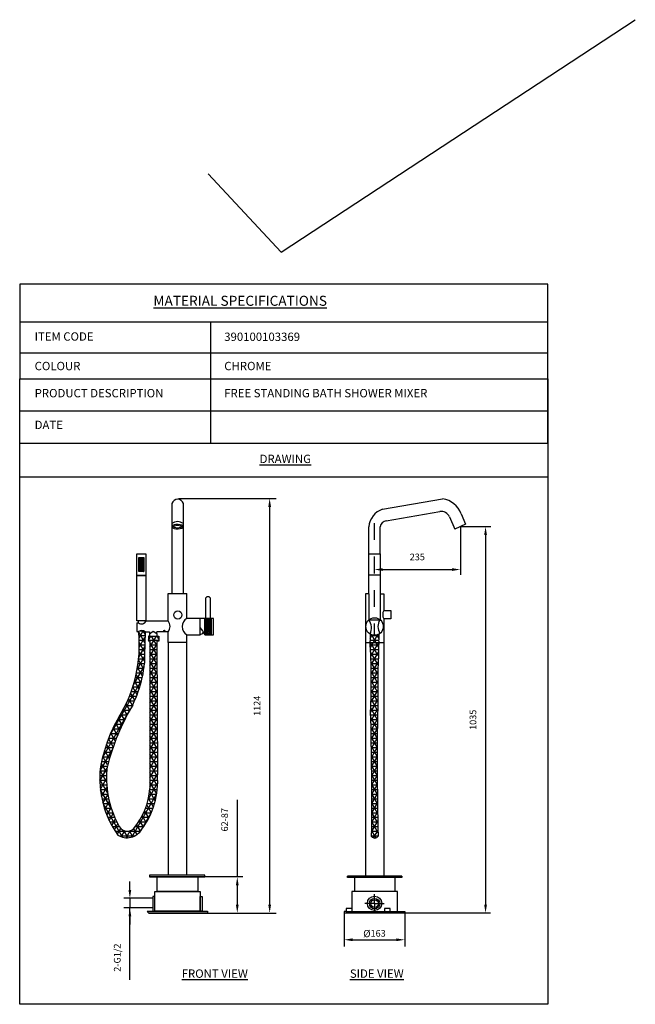
# Model space of a CAD drawing. Units: millimetres. Extents: x 1156.83 to 1160.51, y 153.01 to 158.9.
import ezdxf

# ---------------------------------------------------------------- set-up
doc = ezdxf.new("R2010")
doc.units = ezdxf.units.MM
doc.linetypes.add('DIVIDE', pattern=[31.75, 12.7, -6.35, 0, -6.35, 0, -6.35])
doc.styles.get("Standard").update_dxf_attribs({"font": 'arial.ttf'})
doc.dimstyles.new('ISO-25', dxfattribs={"dimtxt": 0.04, "dimasz": 0.05, "dimexe": 1, "dimexo": 0.625, "dimgap": 0.05, "dimtad": 1, "dimdsep": 46, "dimtxsty": 'Standard', "dimcen": 2.5, "dimadec": 0, "dimazin": 0, "dimtfac": 1, "dimtmove": 0, "dimatfit": 3, "dimfxl": 1, "dimarcsym": 0})
pattern_1 = [(0, (-296.704774, -39.820982), (0, 0.01196497095), []), (60, (-296.704774, -39.820982), (-0.010361968795, 0.00598248547), []), (120, (-296.704774, -39.820982), (-0.010361968795, -0.00598248547), [])]
pattern_2 = [(0, (0.6114, -0.157), (0, 6.985), [5.08, -1.905]), (90, (0.6114, -0.157), (-6.985, 4e-16), [5.08, -1.905])]

# ---------------------------------------------------------------- blocks, each defined once
blk = doc.blocks.new('*D0')
at = {"color": 0, "lineweight": -2, "transparency": 16777216}
blk.add_line((1158.3226, 155.9858), (1158.3226, 153.6043), dxfattribs=at)
at = {"color": 0, "transparency": 16777216}
for points in [[(1158.3143, 155.9858), (1158.331, 155.9858), (1158.3226, 156.0358)], [(1158.3143, 153.6043), (1158.331, 153.6043), (1158.3226, 153.5543)]]:
    blk.add_solid(points, dxfattribs=at)
at = {"layer": 'Defpoints', "color": 0, "transparency": 16777216}
for p in [(1158.1376, 156.0358), (1158.1376, 153.5543), (1158.3226, 153.5543)]:
    blk.add_point(p, dxfattribs=at)
at = {"color": 0, "transparency": 16777216, "insert": (1158.2526, 154.795), "char_height": 0.04, "attachment_point": 5, "rotation": 90}
blk.add_mtext('1124', dxfattribs=at)
blk = doc.blocks.new('*D1')
at = {"color": 0, "lineweight": -2, "transparency": 16777216}
for p, q in [((1157.4853, 153.6928), (1157.4853, 153.7428)), ((1157.4853, 153.6428), (1157.4853, 153.5848)), ((1157.4853, 153.6428), (1157.4853, 153.5848)), ((1157.4853, 153.154), (1157.4853, 153.5848)), ((1157.4853, 153.5348), (1157.4853, 153.4848))]:
    blk.add_line(p, q, dxfattribs=at)
at = {"color": 0, "transparency": 16777216}
for points in [[(1157.477, 153.6928), (1157.4936, 153.6928), (1157.4853, 153.6428)], [(1157.477, 153.5348), (1157.4936, 153.5348), (1157.4853, 153.5848)]]:
    blk.add_solid(points, dxfattribs=at)
at = {"layer": 'Defpoints', "color": 0, "transparency": 16777216}
for p in [(1157.4853, 153.6428), (1157.4853, 153.5848), (1157.4853, 153.5848)]:
    blk.add_point(p, dxfattribs=at)
at = {"color": 0, "transparency": 16777216, "insert": (1157.4146, 153.2871), "char_height": 0.04, "attachment_point": 5, "rotation": 90}
blk.add_mtext('2-G1/2', dxfattribs=at)
blk = doc.blocks.new('*D4')
at = {"color": 0, "lineweight": -2, "transparency": 16777216}
blk.add_line((1159.6162, 155.8183), (1159.6162, 153.6043), dxfattribs=at)
at = {"color": 0, "transparency": 16777216}
for points in [[(1159.6078, 155.8183), (1159.6245, 155.8183), (1159.6162, 155.8683)], [(1159.6078, 153.6043), (1159.6245, 153.6043), (1159.6162, 153.5543)]]:
    blk.add_solid(points, dxfattribs=at)
at = {"layer": 'Defpoints', "color": 0, "transparency": 16777216}
for p in [(1159.5568, 155.8683), (1159.5568, 153.5543), (1159.6162, 153.5543)]:
    blk.add_point(p, dxfattribs=at)
at = {"color": 0, "transparency": 16777216, "insert": (1159.5457, 154.7113), "char_height": 0.04, "attachment_point": 5, "rotation": 90}
blk.add_mtext('1035', dxfattribs=at)
blk = doc.blocks.new('*D5')
at = {"color": 0, "lineweight": -2, "transparency": 16777216}
blk.add_line((1158.9995, 155.611), (1159.4152, 155.611), dxfattribs=at)
at = {"color": 0, "transparency": 16777216}
for points in [[(1158.9995, 155.6193), (1158.9995, 155.6026), (1158.9495, 155.611)], [(1159.4152, 155.6193), (1159.4152, 155.6026), (1159.4652, 155.611)]]:
    blk.add_solid(points, dxfattribs=at)
at = {"layer": 'Defpoints', "color": 0, "transparency": 16777216}
for p in [(1158.9495, 155.6488), (1159.4652, 155.6488), (1159.4652, 155.611)]:
    blk.add_point(p, dxfattribs=at)
at = {"color": 0, "transparency": 16777216, "insert": (1159.2073, 155.6814), "char_height": 0.04, "attachment_point": 5}
blk.add_mtext('235', dxfattribs=at)
blk = doc.blocks.new('*D2')
at = {"color": 0, "lineweight": -2, "transparency": 16777216}
blk.add_line((1158.8197, 153.3941), (1159.0816, 153.3941), dxfattribs=at)
at = {"color": 0, "transparency": 16777216}
for points in [[(1158.8197, 153.4024), (1158.8197, 153.3858), (1158.7697, 153.3941)], [(1159.0816, 153.4024), (1159.0816, 153.3858), (1159.1316, 153.3941)]]:
    blk.add_solid(points, dxfattribs=at)
at = {"layer": 'Defpoints', "color": 0, "transparency": 16777216}
for p in [(1158.7697, 153.4716), (1159.1316, 153.4716), (1159.1316, 153.3941)]:
    blk.add_point(p, dxfattribs=at)
at = {"color": 0, "transparency": 16777216, "insert": (1158.9506, 153.4309), "char_height": 0.04, "attachment_point": 5}
blk.add_mtext('{\\H1.08333x;Ø}163', dxfattribs=at)
blk = doc.blocks.new('*D3')
at = {"color": 0, "lineweight": -2, "transparency": 16777216}
for p, q in [((1158.1287, 154.2318), (1158.1287, 153.7708)), ((1158.1287, 153.7208), (1158.1287, 153.6043))]:
    blk.add_line(p, q, dxfattribs=at)
at = {"color": 0, "transparency": 16777216}
for points in [[(1158.1204, 153.7208), (1158.137, 153.7208), (1158.1287, 153.7708)], [(1158.1204, 153.6043), (1158.137, 153.6043), (1158.1287, 153.5543)]]:
    blk.add_solid(points, dxfattribs=at)
at = {"layer": 'Defpoints', "color": 0, "transparency": 16777216}
for p in [(1158.0579, 153.7708), (1158.0579, 153.5543), (1158.1287, 153.5543)]:
    blk.add_point(p, dxfattribs=at)
at = {"color": 0, "transparency": 16777216, "insert": (1158.0583, 154.1127), "char_height": 0.04, "attachment_point": 5, "rotation": 90}
blk.add_mtext('62-87', dxfattribs=at)

msp = doc.modelspace()

# ---------------------------------------------------------------- hatches: boundary and pattern name
h = msp.add_hatch()
h.set_pattern_fill('NET3', color=256, scale=0.003768)
h.set_pattern_definition(pattern_1)
h.paths.add_polyline_path([(1157.5392, 155.5991), (1157.568, 155.5991), (1157.568, 155.6833), (1157.5392, 155.6833)])
h = msp.add_hatch()
h.set_pattern_fill('NET3', color=256, scale=0.003768)
h.set_pattern_definition(pattern_1)
h.paths.add_polyline_path([(1157.9747, 155.3185), (1157.9338, 155.3185), (1157.9338, 155.2202), (1157.9747, 155.2202)])
h = msp.add_hatch()
h.set_pattern_fill('NET3', color=256, scale=0.008793)
h.set_pattern_definition([(0, (-296.704774, -39.820982), (0, 0.02791826554), []), (60, (-296.704774, -39.820982), (-0.0241779272, 0.01395913277), []), (120, (-296.704774, -39.820982), (-0.0241779272, -0.01395913277), [])])
h.paths.add_polyline_path([(1157.5734, 155.0509, -0.012922), (1157.5772, 155.2386, 0.296774), (1157.5376, 155.241, -0.165243), (1157.4188, 154.7268, 0.091491), (1157.3081, 154.4185, 0.181907), (1157.413, 154.0207, 0.423325), (1157.5564, 154.0556, 0.182519), (1157.6502, 154.381), (1157.6466, 155.1816), (1157.6583, 155.1816), (1157.6583, 155.2127), (1157.6028, 155.2127), (1157.5978, 155.2127), (1157.5978, 155.1816), (1157.6054, 155.1816), (1157.6054, 154.2992, -0.151563), (1157.5073, 154.0575, -0.533178), (1157.4159, 154.0846, -0.161788), (1157.3502, 154.4335, -0.07174), (1157.502, 154.7993, 0.086613)])
h.paths.add_polyline_path([(1158.9767, 155.1743), (1158.925, 155.1743, -0.02474), (1158.9274, 154.7598, -0.009931), (1158.9335, 154.0132, 0.524661), (1158.9731, 154.0143, -0.013059), (1158.9711, 154.8384, -0.013439)])
h.paths.add_polyline_path([(1158.9796, 155.226, -0.284585), (1158.9244, 155.2251), (1158.9244, 155.1841, -0.000582), (1158.925, 155.1743), (1158.9767, 155.1743, -0.000352), (1158.9771, 155.1831, 0.007744)])
h = msp.add_hatch()
h.set_pattern_fill('ANGLE', color=256)
h.set_pattern_definition(pattern_2)
h.paths.add_polyline_path([(1157.6968, 155.2422, 1), (1157.6871, 155.2422, 1)])
h = msp.add_hatch()
h.set_pattern_fill('ANGLE', color=256, scale=1.256165)
h.set_pattern_definition([(0, (-296.705, -39.821), (0, 8.77431), [6.38132, -2.392994]), (90, (-296.705, -39.821), (-8.77431, 5e-16), [6.38132, -2.392994])])
h.paths.add_polyline_path([(1157.6968, 155.2422, 1), (1157.6871, 155.2422, 1)])
h = msp.add_hatch()
h.set_pattern_fill('ANGLE', color=256)
h.set_pattern_definition(pattern_2)
h.paths.add_polyline_path([(1159.1144, 153.7758), (1158.7882, 153.7758), (1158.7882, 153.7673), (1159.1144, 153.7673)])
h.paths.add_polyline_path([(1157.9341, 153.7805), (1157.6022, 153.7805), (1157.6022, 153.7708), (1157.9341, 153.7708)])

# ---------------------------------------------------------------- linework, layer by layer
for p, q in [((1159.9892, 156.3672), (1159.9892, 157.3204)), ((1157.968, 157.0927), (1157.968, 156.3672)), ((1157.776, 156.0358), (1158.3611, 156.0358)), ((1158.9984, 155.9717), (1159.3591, 156.0338)), ((1159.0209, 155.9027), (1159.3429, 155.9592)), ((1159.4003, 155.9266), (1159.4324, 155.8538)), ((1159.4706, 155.9456), (1159.4967, 155.8822)), ((1158.9171, 155.7047), (1158.9171, 155.8674)), ((1158.9855, 155.7047), (1158.9855, 155.8674)), ((1159.4967, 155.8822), (1159.4324, 155.8538)), ((1159.4652, 155.8683), (1159.4652, 155.5796)), ((1159.4652, 155.8683), (1159.6485, 155.8683)), ((1158.9171, 155.5786), (1158.9855, 155.5786)), ((1157.7137, 155.3039), (1157.7137, 155.4681)), ((1157.7137, 155.4681), (1157.8273, 155.4681)), ((1157.8273, 155.3185), (1157.8273, 155.4681)), ((1158.9171, 155.4665), (1158.9171, 155.3099)), ((1158.9855, 155.4665), (1158.9855, 155.3098)), ((1157.9854, 155.3185), (1157.8273, 155.3185)), ((1157.9057, 155.2202), (1157.9057, 155.3185)), ((1157.9338, 155.2202), (1157.9338, 155.3185)), ((1157.9747, 155.2202), (1157.9747, 155.3185)), ((1157.9854, 155.2202), (1157.9854, 155.3185)), ((1159.007, 155.3155), (1159.007, 153.7758)), ((1157.5273, 155.2926), (1157.5273, 155.241)), ((1157.5273, 155.2926), (1157.5376, 155.2926)), ((1157.5376, 155.2926), (1157.5376, 155.3039)), ((1157.5818, 155.3039), (1157.7137, 155.3039)), ((1158.9171, 155.3099), (1158.9855, 155.3099)), ((1157.5273, 155.241), (1157.5376, 155.241)), ((1157.5772, 155.2386), (1157.6028, 155.2386)), ((1157.6028, 155.2127), (1157.5978, 155.2127)), ((1157.5978, 155.2127), (1157.5978, 155.1816)), ((1157.6028, 155.2257), (1157.6257, 155.2417)), ((1157.6028, 155.2386), (1157.6028, 155.2127)), ((1157.6028, 155.2127), (1157.6583, 155.2127)), ((1157.6257, 155.2417), (1157.6464, 155.2285)), ((1157.7137, 155.2374), (1157.6464, 155.2374)), ((1157.6464, 155.2285), (1157.6464, 155.2374)), ((1157.6464, 155.2285), (1157.6464, 155.2127)), ((1157.6583, 155.2127), (1157.6583, 155.1816)), ((1157.7137, 155.1748), (1157.7137, 155.2374)), ((1157.8266, 155.1748), (1157.8266, 155.2202)), ((1157.8266, 155.2202), (1157.9057, 155.2202)), ((1157.9338, 155.2202), (1157.9854, 155.2202)), ((1158.9244, 155.2251), (1158.9244, 155.1841)), ((1157.6054, 155.1816), (1157.5978, 155.1816)), ((1157.6054, 155.1816), (1157.6054, 154.2992)), ((1157.6583, 155.1816), (1157.6466, 155.1816)), ((1157.6466, 155.1816), (1157.6502, 154.381)), ((1158.8961, 155.1743), (1159.007, 155.1743)), ((1158.1615, 153.7708), (1157.6022, 153.7708)), ((1159.1144, 153.7758), (1158.7882, 153.7758)), ((1158.9513, 153.6105), (1158.9513, 153.6679)), ((1157.6237, 153.6428), (1157.4493, 153.6428)), ((1158.9513, 153.6105), (1158.8939, 153.6105)), ((1158.9513, 153.6105), (1158.9513, 153.5532)), ((1158.9513, 153.6105), (1159.0086, 153.6105)), ((1157.6237, 153.5848), (1157.4493, 153.5848)), ((1157.5989, 153.5543), (1158.3611, 153.5543)), ((1158.7811, 153.5639), (1158.7697, 153.5639)), ((1158.7697, 153.5639), (1158.7697, 153.5543)), ((1159.6467, 153.5543), (1158.7697, 153.5543)), ((1158.7697, 153.5543), (1158.7697, 153.3543)), ((1159.0881, 153.5639), (1159.1316, 153.5639)), ((1159.1316, 153.5639), (1159.1316, 153.5543)), ((1159.1316, 153.5543), (1159.1316, 153.3543))]:
    msp.add_line(p, q)
at = {"linetype": 'DIVIDE', "ltscale": 0.003}
msp.add_line((1158.9495, 155.8883), (1158.9495, 155.2177), dxfattribs=at)
at = {"color": 7}
msp.add_lwpolyline([(1157.9552, 157.9802), (1158.3916, 157.5125), (1160.5134, 158.9039)], dxfattribs=at)
for points in [[(1159.9892, 157.3204), (1156.8251, 157.3204), (1156.8251, 157.0927)], [(1159.9892, 157.0927), (1156.8251, 157.0927), (1156.8251, 156.9067)], [(1159.9892, 156.9067), (1156.8251, 156.9067), (1156.8251, 156.7541)], [(1156.8251, 156.561), (1159.9892, 156.561)], [(1156.8251, 156.3672), (1159.9892, 156.3672)], [(1159.9869, 156.1644), (1156.8251, 156.1644), (1156.8251, 156.1644)], [(1157.7366, 156.0068), (1157.7366, 155.4681), (1157.8056, 155.4681), (1157.8056, 156.0068)], [(1158.9171, 155.4665), (1158.9171, 155.7047), (1158.9855, 155.7047), (1158.9855, 155.4665)], [(1157.9672, 155.4421), (1157.9672, 155.4421), (1157.9672, 155.3185), (1157.9402, 155.3185), (1157.9402, 155.4421)], [(1158.9171, 155.4665), (1158.8961, 155.4665), (1158.8961, 153.7758), (1158.9171, 153.7758)], [(1158.9855, 155.4665), (1159.007, 155.4665), (1159.007, 155.3658)], [(1159.007, 155.3658), (1159.0489, 155.3658), (1159.0489, 155.3155), (1159.007, 155.3155)], [(1157.8266, 153.7805), (1157.8266, 155.1748), (1157.7137, 155.1748), (1157.7137, 153.7805)], [(1157.7137, 153.7708), (1157.8266, 153.7708)], [(1158.8322, 153.7758), (1159.0731, 153.7758)], [(1159.0731, 153.7673), (1159.0731, 153.684), (1158.8322, 153.684), (1158.8322, 153.7673)], [(1157.5879, 153.5652), (1157.9513, 153.5652), (1157.9513, 153.5543), (1157.5991, 153.5543)], [(1158.8143, 153.5804), (1158.7811, 153.5804), (1158.7811, 153.5639), (1158.8143, 153.5639)]]:
    msp.add_lwpolyline(points)
for points in [[(1156.8251, 153.0075), (1156.8251, 156.7541), (1159.9892, 156.7541), (1159.9892, 153.0075)], [(1157.5273, 155.7051), (1157.5818, 155.7051), (1157.5818, 155.5759), (1157.5273, 155.5759)], [(1157.5392, 155.6833), (1157.568, 155.6833), (1157.568, 155.5991), (1157.5392, 155.5991)], [(1157.5273, 155.5759), (1157.5818, 155.5759), (1157.5818, 155.3039), (1157.5273, 155.3039)], [(1157.6022, 153.7708), (1157.9341, 153.7708), (1157.9341, 153.7805), (1157.6022, 153.7805)], [(1157.6484, 153.7708), (1157.893, 153.7708), (1157.893, 153.6821), (1157.6484, 153.6821)], [(1158.7882, 153.7758), (1159.1144, 153.7758), (1159.1144, 153.7673), (1158.7882, 153.7673)], [(1157.6342, 153.6821), (1157.9072, 153.6821), (1157.9072, 153.5652), (1157.6342, 153.5652)], [(1159.0881, 153.684), (1158.8143, 153.684), (1158.8143, 153.5639), (1159.0881, 153.5639)], [(1157.6342, 153.6525), (1157.6237, 153.6525), (1157.6237, 153.5652), (1157.6342, 153.5652)], [(1157.9072, 153.6525), (1157.9177, 153.6525), (1157.9177, 153.5652), (1157.9072, 153.5652)], [(1159.011, 153.5639), (1159.0442, 153.5639), (1159.0442, 153.5804), (1159.011, 153.5804)]]:
    msp.add_lwpolyline(points, close=True)
for centre, radius in [((1157.7726, 155.339), 0.0248), ((1158.9513, 155.2701), 0.0524), ((1157.692, 155.2422), 0.00487), ((1158.9513, 153.6119), 0.0429), ((1158.9513, 153.6105), 0.0313), ((1158.9513, 153.6105), 0.023)]:
    msp.add_circle(centre, radius)
for centre, radius, start, end in [((1157.7711, 155.9959), 0.0362, 17.59505, 162.40495), ((1159.3399, 155.895), 0.1401, 21.1637, 82.13357), ((1159.0366, 155.8582), 0.1198, 108.59984, 175.54996), ((1159.0273, 155.8608), 0.0423, 98.67052, 171.0115), ((1159.3497, 155.9042), 0.0554, 23.78998, 97.03116), ((1157.7711, 155.8376), 0.0603, 55.13403, 124.86597), ((1157.9537, 155.4314), 0.0172, 38.31874, 141.68126), ((1157.8551, 155.2691), 0.0566, 119.37683, 239.80088), ((1159.0479, 155.3406), 0.048, 148.3724, 211.6276), ((1157.5558, 155.3136), 0.0278, 228.99256, 339.7053), ((1157.6763, 155.2707), 0.0501, 318.35971, 41.64029), ((1157.8244, 155.1814), 0.116, 19.56838, 45.55662), ((1158.8497, 155.2614), 0.0831, 334.10086, 35.69827), ((1159.053, 155.2706), 0.0813, 151.09331, 211.04334), ((1156.7215, 155.1587), 0.8202, 328.22429, 5.756), ((1157.5555, 155.2093), 0.0364, 53.46106, 119.57906), ((1161.2048, 155.0716), 3.6315, 177.36491, 180.32628), ((1156.7743, 155.1505), 0.8077, 6.261077560001403, 6.261077667876467), ((1157.857, 155.3118), 0.1037, 297.96665, 312.5171), ((1157.5948, 155.2848), 1.386, 355.79389, 357.56872), ((1154.7403, 154.9427), 4.191, 357.49936, 3.30145), ((1165.2212, 154.9024), 6.2504, 177.42627, 180.58656), ((1156.8168, 155.1298), 0.7608, 327.80067, 354.0492), ((1158.6942, 154.0902), 1.3871, 149.25712, 165.67053), ((1174.7463, 154.4643), 15.7796, 178.64139, 181.63423), ((1158.1989, 154.2728), 0.9027, 149.80165, 170.71161), ((1140.1356, 154.2313), 18.7993, 359.33513, 1.61106), ((1157.9081, 154.3579), 0.563, 172.2827, 209.04327), ((1157.8892, 154.3589), 0.5841, 174.14605, 215.38512), ((1157.1725, 154.3424), 0.4793, 323.23461, 4.60955), ((1157.1668, 154.3365), 0.4402, 320.66712, 355.1405), ((1157.4707, 154.1017), 0.0574, 197.37421, 309.63635), ((1157.4678, 154.1077), 0.1028, 237.78454, 329.56125), ((1158.9529, 154.0274), 0.0241, 216.26571, 327.00274), ((1157.6056, 153.5719), 0.0189, 200.76199, 249.44484)]:
    msp.add_arc(centre, radius, start, end)
msp.add_ellipse((1157.7707, 155.8679), major_axis=(-0.0348, 0), ratio=0.364464, start_param=0.204906, end_param=6.078279)
msp.add_ellipse((1157.7707, 155.8679), major_axis=(-0.0266, 0), ratio=0.304693)

# ---------------------------------------------------------------- texts
at = {"attachment_point": 1}
for s, insert, char_height in [('{\\LMATERIAL SPECIFICATIONS}', (1157.6262, 157.2506), 0.06), ('ITEM CODE ', (1156.9147, 157.0317), 0.05), ('COLOUR', (1156.9147, 156.8549), 0.05), ('PRODUCT DESCRIPTION', (1156.9147, 156.6924), 0.05), ('FREE STANDING BATH SHOWER MIXER', (1158.0505, 156.6924), 0.05), ('DATE', (1156.9147, 156.5024), 0.05), ('{\\LDRAWING}', (1158.2625, 156.2988), 0.05), ('{\\LFRONT VIEW}', (1157.7957, 153.2163), 0.05), ('{\\LSIDE VIEW}', (1158.8034, 153.2163), 0.05)]:
    msp.add_mtext(s, dxfattribs=dict(at, insert=insert, char_height=char_height))
at = {"char_height": 0.05, "attachment_point": 1}
for s, insert, width in [('390100103369', (1158.0505, 157.03), 0.460164), ('CHROME', (1158.0508, 156.8549), 0.303206)]:
    msp.add_mtext(s, dxfattribs=dict(at, insert=insert, width=width))

# ---------------------------------------------------------------- dimensions: what is measured, and where the dimension line sits
for base, p1, p2, text, picture, middle in [((1158.3226, 153.5543), (1158.1376, 156.0358), (1158.1376, 153.5543), '1124', '*D0', (1158.2526, 154.795)), ((1159.6162, 153.5543), (1159.5568, 155.8683), (1159.5568, 153.5543), '1035', '*D4', (1159.5457, 154.7113))]:
    dim = msp.add_linear_dim(base=base, p1=p1, p2=p2, angle=90, text=text, dimstyle='ISO-25', override={"dimse1": 1, "dimse2": 1, "dimtmove": 1})
    dim.commit()
    dim.dimension.update_dxf_attribs({"geometry": picture, "text_midpoint": middle})
dim = msp.add_linear_dim(base=(1159.4652, 155.611), p1=(1158.9495, 155.6488), p2=(1159.4652, 155.6488), text='235', dimstyle='ISO-25', override={"dimse1": 1, "dimse2": 1, "dimtmove": 1})
dim.commit()
dim.dimension.update_dxf_attribs({"geometry": '*D5', "text_midpoint": (1159.2073, 155.6814)})
for base, p1, p2, text, picture, middle in [((1158.1287, 153.5543), (1158.0579, 153.7708), (1158.0579, 153.5543), '62-87', '*D3', (1158.0604, 154.1127)), ((1157.4853, 153.5848), (1157.4853, 153.6428), (1157.4853, 153.5848), '2-G1/2', '*D1', (1157.4853, 153.2871))]:
    dim = msp.add_linear_dim(base=base, p1=p1, p2=p2, angle=90, text=text, dimstyle='ISO-25', override={"dimse1": 1, "dimse2": 1, "dimtmove": 1})
    dim.commit()
    dim.dimension.update_dxf_attribs({"geometry": picture, "text_midpoint": middle, "dimtype": 128})
dim = msp.add_linear_dim(base=(1159.1316, 153.3941), p1=(1158.7697, 153.4716), p2=(1159.1316, 153.4716), text='{\\H1.08333x;Ø}163', dimstyle='ISO-25', override={"dimse1": 1, "dimse2": 1, "dimtmove": 1})
dim.commit()
dim.dimension.update_dxf_attribs({"geometry": '*D2', "text_midpoint": (1158.9506, 153.3575), "dimtype": 128})

doc.saveas('drawing.dxf')
